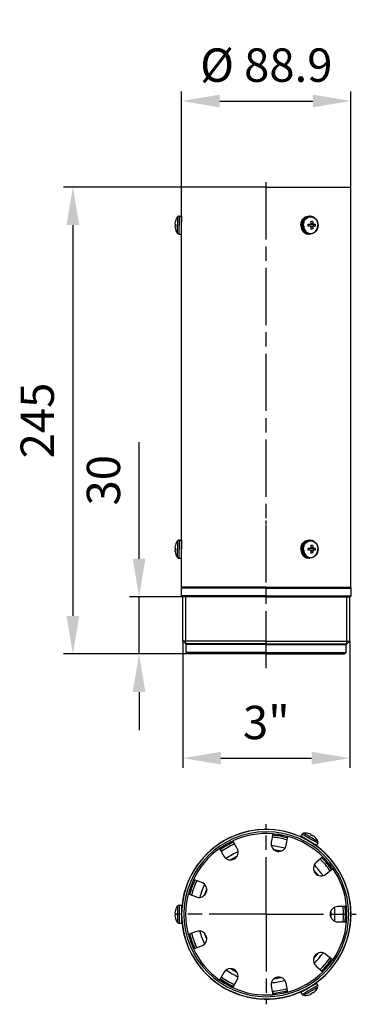
# Model space of a CAD drawing. Units: millimetres. Extents: x 3577 to 3754, y 2731 to 3248.
import ezdxf

# ---------------------------------------------------------------- set-up
doc = ezdxf.new("R2010")
doc.units = ezdxf.units.MM
doc.header["$LTSCALE"] = 5
doc.linetypes.add('AM_ISO08W050', pattern=[18, 12, -1.5, 3, -1.5])
doc.linetypes.add('AM_ISO08W050x2', pattern=[9, 6, -0.75, 1.5, -0.75])
doc.layers.get('Defpoints').update_dxf_attribs({"linetype": 'CONTINUOUS'})
for name, color, linetype, lineweight in [('AM_0', 7, 'CONTINUOUS', 30), ('AM_2 ( Kontur 0.25)', 5, 'CONTINUOUS', 25), ('AM_5 ( Bemassung)', 3, 'CONTINUOUS', 25), ('AM_7 (Mittellinie)', 4, 'AM_ISO08W050', 25)]:
    doc.layers.add(name, color=color, linetype=linetype, lineweight=lineweight)
doc.styles.get("Standard").update_dxf_attribs({"font": 'ARIALUNI.TTF'})
doc.dimstyles.new('AM_DIN$0', dxfattribs={"dimtxt": 3.5, "dimasz": 4, "dimexe": 0.5, "dimexo": 0, "dimgap": 1.5, "dimtad": 1, "dimdsep": 46, "dimtxsty": 'Standard', "dimcen": 0, "dimclrd": 256, "dimclre": 256, "dimclrt": 6, "dimadec": 0, "dimazin": 2, "dimtp": 0.1, "dimtm": 0.1, "dimtfac": 0.71, "dimtmove": 0, "dimatfit": 3, "dimfxl": 1, "dimlwd": -1, "dimlwe": -1, "dimarcsym": 0})

# ---------------------------------------------------------------- blocks, each defined once
blk = doc.blocks.new('*D11')
at = {"layer": 'AM_5 ( Bemassung)', "transparency": 16777216}
for p, q in [((3706.57, 3159.79), (3600.04, 3159.79)), ((3605.04, 3139.79), (3605.04, 2934.79)), ((3706.57, 2914.79), (3600.04, 2914.79))]:
    blk.add_line(p, q, dxfattribs=at)
for points in [[(3601.71, 3139.79), (3608.37, 3139.79), (3605.04, 3159.79)], [(3601.71, 2934.79), (3608.37, 2934.79), (3605.04, 2914.79)]]:
    blk.add_solid(points, dxfattribs=at)
at = {"layer": 'Defpoints', "color": 0, "transparency": 16777216}
for p in [(3706.57, 3159.79), (3605.04, 2914.79), (3706.57, 2914.79)]:
    blk.add_point(p, dxfattribs=at)
at = {"layer": 'AM_5 ( Bemassung)', "color": 2, "transparency": 16777216, "insert": (3588.6, 3037.29), "char_height": 17.5, "attachment_point": 5, "rotation": 90}
blk.add_mtext('245', dxfattribs=at)
blk = doc.blocks.new('*D12')
at = {"layer": 'AM_5 ( Bemassung)', "transparency": 16777216}
for p, q in [((3639.78, 2964.79), (3639.78, 3025.96)), ((3664.25, 2944.79), (3634.78, 2944.79)), ((3639.78, 2914.79), (3639.78, 2944.79)), ((3665.37, 2914.79), (3634.78, 2914.79)), ((3639.78, 2894.79), (3639.78, 2874.79))]:
    blk.add_line(p, q, dxfattribs=at)
for points in [[(3636.45, 2964.79), (3643.12, 2964.79), (3639.78, 2944.79)], [(3636.45, 2894.79), (3643.12, 2894.79), (3639.78, 2914.79)]]:
    blk.add_solid(points, dxfattribs=at)
at = {"layer": 'Defpoints', "color": 0, "transparency": 16777216}
for p in [(3664.25, 2944.79), (3639.78, 2914.79), (3665.37, 2914.79)]:
    blk.add_point(p, dxfattribs=at)
at = {"layer": 'AM_5 ( Bemassung)', "color": 2, "transparency": 16777216, "insert": (3623.34, 3005.95), "char_height": 17.5, "attachment_point": 5, "rotation": 90}
blk.add_mtext('30', dxfattribs=at)
blk = doc.blocks.new('*D13')
at = {"layer": 'AM_5 ( Bemassung)', "transparency": 16777216}
for p, q in [((3662.12, 3159.79), (3662.12, 3209.92)), ((3751.02, 3159.79), (3751.02, 3209.92)), ((3682.12, 3204.92), (3731.02, 3204.92))]:
    blk.add_line(p, q, dxfattribs=at)
for points in [[(3682.12, 3208.25), (3682.12, 3201.59), (3662.12, 3204.92)], [(3731.02, 3208.25), (3731.02, 3201.59), (3751.02, 3204.92)]]:
    blk.add_solid(points, dxfattribs=at)
at = {"layer": 'Defpoints', "color": 0, "transparency": 16777216}
for p in [(3751.02, 3204.92), (3662.12, 3159.79), (3751.02, 3159.79)]:
    blk.add_point(p, dxfattribs=at)
at = {"layer": 'AM_5 ( Bemassung)', "color": 2, "transparency": 16777216, "insert": (3706.57, 3221.49), "char_height": 17.5, "attachment_point": 5}
blk.add_mtext('%%c 88.9\\P', dxfattribs=at)
blk = doc.blocks.new('*D14')
at = {"layer": 'AM_5 ( Bemassung)', "transparency": 16777216}
for p, q in [((3662.77, 2921.59), (3662.77, 2855.14)), ((3750.37, 2921.59), (3750.37, 2855.14)), ((3682.77, 2860.14), (3730.37, 2860.14))]:
    blk.add_line(p, q, dxfattribs=at)
for points in [[(3682.77, 2863.47), (3682.77, 2856.8), (3662.77, 2860.14)], [(3730.37, 2863.47), (3730.37, 2856.8), (3750.37, 2860.14)]]:
    blk.add_solid(points, dxfattribs=at)
at = {"layer": 'Defpoints', "color": 0, "transparency": 16777216}
for p in [(3662.77, 2921.59), (3750.37, 2921.59), (3750.37, 2860.14)]:
    blk.add_point(p, dxfattribs=at)
at = {"layer": 'AM_5 ( Bemassung)', "color": 2, "transparency": 16777216, "insert": (3706.57, 2876.58), "char_height": 17.5, "attachment_point": 5}
blk.add_mtext('3"', dxfattribs=at)

msp = doc.modelspace()

# ---------------------------------------------------------------- linework, layer by layer
at = {"layer": 'AM_0'}
for p, q in [((3663.317, 3159.795), (3662.117, 3159.795)), ((3662.117, 2949.795), (3662.117, 3159.795)), ((3662.117, 2949.795), (3662.117, 3159.795)), ((3664.217, 3159.795), (3663.317, 3159.795)), ((3706.567, 3159.795), (3664.217, 3159.795)), ((3706.567, 3159.795), (3749.789, 3159.795)), ((3749.789, 3159.795), (3749.817, 3159.795)), ((3749.817, 3159.795), (3751.017, 3159.795)), ((3751.017, 2949.795), (3751.017, 3159.795)), ((3751.017, 2949.795), (3751.017, 3159.795)), ((3658.845, 3141.945), (3658.864, 3141.945)), ((3660.779, 3144.545), (3662.067, 3144.545)), ((3662.067, 3144.545), (3662.067, 3141.595)), ((3729.46, 3144.545), (3728.817, 3144.545)), ((3728.831, 3144.449), (3729.46, 3144.545)), ((3729.985, 3141.945), (3730.851, 3141.945)), ((3658.579, 3140.295), (3658.864, 3140.295)), ((3658.864, 3139.295), (3658.579, 3139.295)), ((3658.864, 3137.645), (3658.845, 3137.645)), ((3662.067, 3135.045), (3662.067, 3137.995)), ((3728.557, 3140.295), (3729.868, 3140.295)), ((3728.624, 3139.295), (3728.557, 3139.295)), ((3729.868, 3139.295), (3728.624, 3139.295)), ((3730.01, 3139.295), (3729.955, 3139.278)), ((3729.957, 3140.311), (3730.01, 3140.295)), ((3730.851, 3137.645), (3729.985, 3137.645)), ((3731.254, 3140.295), (3730.01, 3140.295)), ((3730.01, 3140.295), (3731.254, 3140.295)), ((3730.01, 3139.295), (3731.254, 3139.295)), ((3730.128, 3140.595), (3730.994, 3140.595)), ((3730.128, 3138.995), (3730.994, 3138.995)), ((3731.179, 3140.295), (3731.179, 3139.295)), ((3731.254, 3140.295), (3732.28, 3140.295)), ((3732.28, 3139.295), (3731.254, 3139.295)), ((3733.707, 3139.802), (3733.708, 3139.795)), ((3733.708, 3139.795), (3733.707, 3139.787)), ((3660.779, 3135.045), (3662.067, 3135.045)), ((3729.46, 3135.045), (3728.817, 3135.045)), ((3728.831, 3135.14), (3729.46, 3135.045)), ((3706.567, 2982.795), (3706.567, 2984.795)), ((3658.845, 2971.945), (3658.864, 2971.945)), ((3660.779, 2974.545), (3662.067, 2974.545)), ((3662.067, 2974.545), (3662.067, 2971.595)), ((3662.067, 2971.595), (3662.067, 2969.795)), ((3729.46, 2974.545), (3728.817, 2974.545)), ((3728.831, 2974.449), (3729.46, 2974.545)), ((3729.985, 2971.945), (3730.851, 2971.945)), ((3730.128, 2970.595), (3730.994, 2970.595)), ((3658.579, 2970.295), (3658.864, 2970.295)), ((3658.864, 2969.295), (3658.579, 2969.295)), ((3658.864, 2967.645), (3658.845, 2967.645)), ((3662.067, 2967.995), (3662.067, 2969.795)), ((3662.067, 2965.045), (3662.067, 2967.995)), ((3728.557, 2970.295), (3729.868, 2970.295)), ((3728.624, 2969.295), (3728.557, 2969.295)), ((3729.868, 2969.295), (3728.624, 2969.295)), ((3730.01, 2969.295), (3729.955, 2969.278)), ((3729.957, 2970.311), (3730.01, 2970.295)), ((3730.851, 2967.645), (3729.985, 2967.645)), ((3731.254, 2970.295), (3730.01, 2970.295)), ((3730.01, 2970.295), (3731.254, 2970.295)), ((3730.01, 2969.295), (3731.254, 2969.295)), ((3730.128, 2968.995), (3730.994, 2968.995)), ((3731.179, 2970.295), (3731.179, 2969.295)), ((3731.254, 2970.295), (3732.28, 2970.295)), ((3732.28, 2969.295), (3731.254, 2969.295)), ((3733.707, 2969.802), (3733.708, 2969.795)), ((3733.708, 2969.795), (3733.707, 2969.787)), ((3660.779, 2965.045), (3662.067, 2965.045)), ((3729.46, 2965.045), (3728.817, 2965.045)), ((3728.831, 2965.14), (3729.46, 2965.045)), ((3662.567, 2949.795), (3662.067, 2949.295)), ((3662.567, 2949.795), (3662.067, 2949.295)), ((3662.067, 2945.295), (3662.067, 2949.295)), ((3662.067, 2945.295), (3662.067, 2949.295)), ((3662.567, 2944.795), (3662.067, 2945.295)), ((3662.567, 2944.795), (3662.067, 2945.295)), ((3662.567, 2949.795), (3662.117, 2949.795)), ((3663.317, 2949.795), (3662.567, 2949.795)), ((3662.767, 2944.795), (3662.567, 2944.795)), ((3664.246, 2944.795), (3662.767, 2944.795)), ((3662.767, 2921.595), (3662.767, 2944.795)), ((3662.767, 2921.595), (3662.767, 2944.795)), ((3663.345, 2949.795), (3663.317, 2949.795)), ((3663.867, 2949.795), (3663.345, 2949.795)), ((3706.567, 2949.795), (3663.867, 2949.795)), ((3664.246, 2920.116), (3664.246, 2944.795)), ((3706.567, 2944.795), (3664.246, 2944.795)), ((3706.567, 2949.795), (3749.267, 2949.795)), ((3706.567, 2949.295), (3706.567, 2949.795)), ((3706.567, 2945.295), (3706.567, 2949.295)), ((3706.567, 2944.795), (3706.567, 2945.295)), ((3706.567, 2944.795), (3748.888, 2944.795)), ((3748.888, 2920.116), (3748.888, 2944.795)), ((3748.888, 2944.795), (3750.367, 2944.795)), ((3749.267, 2949.795), (3749.789, 2949.795)), ((3749.789, 2949.795), (3749.817, 2949.795)), ((3749.817, 2949.795), (3750.567, 2949.795)), ((3750.367, 2944.795), (3750.567, 2944.795)), ((3750.367, 2921.595), (3750.367, 2944.795)), ((3750.367, 2921.595), (3750.367, 2944.795)), ((3750.567, 2949.795), (3751.067, 2949.295)), ((3750.567, 2949.795), (3751.067, 2949.295)), ((3750.567, 2949.795), (3751.017, 2949.795)), ((3750.567, 2944.795), (3751.067, 2945.295)), ((3750.567, 2944.795), (3751.067, 2945.295)), ((3751.067, 2945.295), (3751.067, 2949.295)), ((3751.067, 2945.295), (3751.067, 2949.295)), ((3664.246, 2920.116), (3662.767, 2921.595)), ((3664.246, 2920.116), (3662.767, 2921.595)), ((3664.567, 2919.795), (3664.246, 2920.116)), ((3664.567, 2919.795), (3664.246, 2920.116)), ((3664.567, 2915.595), (3664.567, 2919.795)), ((3664.567, 2915.595), (3664.567, 2919.795)), ((3706.567, 2919.795), (3706.567, 2921.595)), ((3706.567, 2920.116), (3706.567, 2920.116)), ((3748.567, 2919.795), (3748.888, 2920.116)), ((3748.567, 2919.795), (3748.888, 2920.116)), ((3748.567, 2915.595), (3748.567, 2919.795)), ((3748.567, 2915.595), (3748.567, 2919.795)), ((3748.888, 2920.116), (3750.367, 2921.595)), ((3748.888, 2920.116), (3750.367, 2921.595)), ((3665.367, 2914.795), (3664.567, 2915.595)), ((3665.367, 2914.795), (3664.567, 2915.595)), ((3670.567, 2914.795), (3665.367, 2914.795)), ((3706.567, 2914.795), (3670.567, 2914.795)), ((3706.567, 2914.795), (3742.567, 2914.795)), ((3742.567, 2914.795), (3747.767, 2914.795)), ((3747.767, 2914.795), (3748.567, 2915.595)), ((3747.767, 2914.795), (3748.567, 2915.595)), ((3691.281, 2812.709), (3688.951, 2816.746)), ((3709.949, 2820.448), (3709.139, 2815.858)), ((3717.018, 2814.469), (3717.827, 2819.059)), ((3725.347, 2820.261), (3724.703, 2819.147)), ((3725.347, 2820.261), (3724.703, 2819.147)), ((3726.76, 2817.959), (3724.703, 2819.147)), ((3727.258, 2817.672), (3726.76, 2817.959)), ((3727.258, 2817.672), (3727.206, 2817.581)), ((3727.258, 2817.672), (3727.206, 2817.581)), ((3730.376, 2815.872), (3727.258, 2817.672)), ((3728.557, 2820.621), (3728.566, 2820.636)), ((3729.985, 2819.796), (3730.128, 2820.042)), ((3730.376, 2815.872), (3730.322, 2815.779)), ((3730.376, 2815.872), (3730.322, 2815.779)), ((3730.895, 2815.572), (3730.376, 2815.872)), ((3730.994, 2819.542), (3730.851, 2819.296)), ((3732.93, 2814.397), (3730.895, 2815.572)), ((3732.29, 2818.486), (3732.28, 2818.471)), ((3733.574, 2815.511), (3732.93, 2814.397)), ((3733.574, 2815.511), (3732.93, 2814.397)), ((3682.022, 2812.746), (3684.353, 2808.709)), ((3736.293, 2808.398), (3732.722, 2805.402)), ((3737.865, 2799.274), (3741.435, 2802.27)), ((3672.696, 2794.818), (3668.317, 2796.412)), ((3665.581, 2788.894), (3669.96, 2787.3)), ((3658.845, 2780.383), (3658.864, 2780.383)), ((3660.779, 2782.983), (3662.067, 2782.983)), ((3660.779, 2782.983), (3662.067, 2782.983)), ((3662.067, 2782.983), (3662.067, 2780.033)), ((3662.067, 2780.033), (3662.188, 2780.033)), ((3662.067, 2780.033), (3662.188, 2780.033)), ((3662.067, 2780.033), (3662.067, 2776.433)), ((3748.727, 2782.233), (3744.067, 2782.233)), ((3658.579, 2778.733), (3658.864, 2778.733)), ((3658.864, 2777.733), (3658.579, 2777.733)), ((3658.864, 2776.083), (3658.845, 2776.083)), ((3662.067, 2776.433), (3662.188, 2776.433)), ((3662.067, 2776.433), (3662.188, 2776.433)), ((3662.067, 2776.433), (3662.067, 2773.483)), ((3744.067, 2774.233), (3748.727, 2774.233)), ((3660.779, 2773.483), (3662.067, 2773.483)), ((3660.779, 2773.483), (3662.067, 2773.483)), ((3669.96, 2769.166), (3665.581, 2767.572)), ((3668.317, 2760.055), (3672.696, 2761.649)), ((3741.435, 2754.197), (3737.865, 2757.193)), ((3732.722, 2751.065), (3736.293, 2748.069)), ((3684.353, 2747.757), (3682.022, 2743.721)), ((3688.951, 2739.721), (3691.281, 2743.757)), ((3709.139, 2740.609), (3709.949, 2736.019)), ((3717.827, 2737.408), (3717.018, 2741.998)), ((3724.703, 2737.32), (3726.76, 2738.508)), ((3726.76, 2738.508), (3727.258, 2738.795)), ((3727.258, 2738.795), (3727.206, 2738.885)), ((3727.258, 2738.795), (3727.206, 2738.885)), ((3727.258, 2738.795), (3730.376, 2740.595)), ((3730.376, 2740.595), (3730.322, 2740.688)), ((3730.376, 2740.595), (3730.322, 2740.688)), ((3730.376, 2740.595), (3730.895, 2740.895)), ((3730.895, 2740.895), (3732.93, 2742.07)), ((3733.574, 2740.955), (3732.93, 2742.07)), ((3733.574, 2740.955), (3732.93, 2742.07)), ((3725.347, 2736.205), (3724.703, 2737.32)), ((3725.347, 2736.205), (3724.703, 2737.32)), ((3728.566, 2735.83), (3728.557, 2735.846)), ((3730.128, 2736.425), (3729.985, 2736.671)), ((3730.851, 2737.171), (3730.994, 2736.925)), ((3732.28, 2737.996), (3732.29, 2737.98))]:
    msp.add_line(p, q, dxfattribs=at)
for points in [[(3659.983, 3144.149), (3659.983, 3144.105), (3659.983, 3143.756), (3659.983, 3143.086), (3659.983, 3142.149), (3659.983, 3141.021), (3659.983, 3139.795)], [(3660.779, 3144.545), (3660.779, 3144.383), (3660.779, 3143.908), (3660.779, 3143.153), (3660.779, 3142.17), (3660.779, 3141.024), (3660.779, 3139.795)], [(3724.703, 3139.795), (3724.843, 3141.024), (3725.254, 3142.17), (3725.908, 3143.153), (3726.76, 3143.908), (3727.752, 3144.383), (3728.817, 3144.545)], [(3725.347, 3139.795), (3725.487, 3141.024), (3725.898, 3142.17), (3726.552, 3143.153), (3727.404, 3143.908), (3728.396, 3144.383), (3728.831, 3144.449)], [(3726.087, 3139.795), (3726.24, 3141.021), (3726.686, 3142.149), (3727.389, 3143.086), (3728.292, 3143.756), (3729.322, 3144.105), (3730.395, 3144.105), (3731.425, 3143.756), (3732.328, 3143.086), (3733.031, 3142.149), (3733.477, 3141.021), (3733.63, 3139.795)], [(3729.46, 3144.545), (3730.392, 3144.429), (3731.284, 3144.086), (3732.091, 3143.527), (3732.77, 3142.776), (3733.282, 3141.871), (3733.6, 3140.859), (3733.707, 3139.802)], [(3730.128, 3140.595), (3730.108, 3140.896), (3730.079, 3141.218), (3730.039, 3141.567), (3729.985, 3141.945)], [(3730.851, 3141.945), (3730.906, 3141.563), (3730.945, 3141.214), (3730.974, 3140.894), (3730.994, 3140.595)], [(3658.579, 3140.595), (3658.57, 3140.503), (3658.566, 3140.423), (3658.565, 3140.359), (3658.569, 3140.313), (3658.579, 3140.295)], [(3658.579, 3139.295), (3658.57, 3139.279), (3658.566, 3139.236), (3658.566, 3139.172), (3658.57, 3139.09), (3658.579, 3138.995)], [(3659.983, 3135.44), (3659.983, 3135.484), (3659.983, 3135.833), (3659.983, 3136.503), (3659.983, 3137.44), (3659.983, 3138.568), (3659.983, 3139.795)], [(3660.779, 3135.045), (3660.779, 3135.206), (3660.779, 3135.681), (3660.779, 3136.436), (3660.779, 3137.42), (3660.779, 3138.565), (3660.779, 3139.795)], [(3724.703, 3139.795), (3724.843, 3138.565), (3725.254, 3137.42), (3725.908, 3136.436), (3726.76, 3135.681), (3727.752, 3135.206), (3728.817, 3135.045)], [(3725.347, 3139.795), (3725.487, 3138.565), (3725.898, 3137.42), (3726.552, 3136.436), (3727.404, 3135.681), (3728.396, 3135.206), (3728.831, 3135.14)], [(3726.087, 3139.795), (3726.24, 3138.568), (3726.686, 3137.44), (3727.389, 3136.503), (3728.292, 3135.833), (3729.322, 3135.484), (3730.395, 3135.484), (3731.425, 3135.833), (3732.328, 3136.503), (3733.031, 3137.44), (3733.477, 3138.568), (3733.63, 3139.795)], [(3728.566, 3139.795), (3728.563, 3140.046), (3728.557, 3140.295)], [(3728.557, 3139.295), (3728.563, 3139.544), (3728.566, 3139.795)], [(3733.707, 3139.787), (3733.6, 3138.726), (3733.281, 3137.715), (3732.768, 3136.811), (3732.091, 3136.062), (3731.286, 3135.504), (3730.395, 3135.16), (3729.46, 3135.045)], [(3729.868, 3140.295), (3729.955, 3140.31), (3730.028, 3140.353), (3730.084, 3140.417), (3730.119, 3140.499), (3730.128, 3140.595)], [(3730.128, 3138.995), (3730.12, 3139.086), (3730.088, 3139.166), (3730.036, 3139.23), (3729.962, 3139.276), (3729.868, 3139.295)], [(3729.985, 3137.645), (3730.04, 3138.026), (3730.079, 3138.375), (3730.108, 3138.695), (3730.128, 3138.995)], [(3730.994, 3138.995), (3730.974, 3138.693), (3730.945, 3138.371), (3730.905, 3138.022), (3730.851, 3137.645)], [(3730.994, 3140.595), (3731.01, 3140.503), (3731.047, 3140.423), (3731.099, 3140.359), (3731.169, 3140.313), (3731.254, 3140.295)], [(3731.254, 3139.295), (3731.176, 3139.279), (3731.107, 3139.236), (3731.051, 3139.172), (3731.012, 3139.09), (3730.994, 3138.995)], [(3732.28, 3140.295), (3732.287, 3140.045), (3732.29, 3139.795)], [(3732.29, 3139.795), (3732.287, 3139.543), (3732.28, 3139.295)], [(3658.579, 2970.595), (3658.57, 2970.503), (3658.566, 2970.423), (3658.565, 2970.359), (3658.569, 2970.313), (3658.579, 2970.295)], [(3659.983, 2974.149), (3659.983, 2974.105), (3659.983, 2973.756), (3659.983, 2973.086), (3659.983, 2972.149), (3659.983, 2971.021), (3659.983, 2969.795)], [(3660.779, 2974.545), (3660.779, 2974.383), (3660.779, 2973.908), (3660.779, 2973.153), (3660.779, 2972.17), (3660.779, 2971.024), (3660.779, 2969.795)], [(3724.703, 2969.795), (3724.843, 2971.024), (3725.254, 2972.17), (3725.908, 2973.153), (3726.76, 2973.908), (3727.752, 2974.383), (3728.817, 2974.545)], [(3725.347, 2969.795), (3725.487, 2971.024), (3725.898, 2972.17), (3726.552, 2973.153), (3727.404, 2973.908), (3728.396, 2974.383), (3728.831, 2974.449)], [(3726.087, 2969.795), (3726.24, 2971.021), (3726.686, 2972.149), (3727.389, 2973.086), (3728.292, 2973.756), (3729.322, 2974.105), (3730.395, 2974.105), (3731.425, 2973.756), (3732.328, 2973.086), (3733.031, 2972.149), (3733.477, 2971.021), (3733.63, 2969.795)], [(3729.46, 2974.545), (3730.392, 2974.429), (3731.284, 2974.086), (3732.091, 2973.527), (3732.77, 2972.776), (3733.282, 2971.871), (3733.6, 2970.859), (3733.707, 2969.802)], [(3729.868, 2970.295), (3729.955, 2970.31), (3730.028, 2970.353), (3730.084, 2970.417), (3730.119, 2970.499), (3730.128, 2970.595)], [(3730.128, 2970.595), (3730.108, 2970.896), (3730.079, 2971.218), (3730.039, 2971.567), (3729.985, 2971.945)], [(3730.851, 2971.945), (3730.906, 2971.563), (3730.945, 2971.214), (3730.974, 2970.894), (3730.994, 2970.595)], [(3730.994, 2970.595), (3731.01, 2970.503), (3731.047, 2970.423), (3731.099, 2970.359), (3731.169, 2970.313), (3731.254, 2970.295)], [(3658.579, 2969.295), (3658.57, 2969.279), (3658.566, 2969.236), (3658.566, 2969.172), (3658.57, 2969.09), (3658.579, 2968.995)], [(3659.983, 2965.44), (3659.983, 2965.484), (3659.983, 2965.833), (3659.983, 2966.503), (3659.983, 2967.44), (3659.983, 2968.568), (3659.983, 2969.795)], [(3660.779, 2965.045), (3660.779, 2965.206), (3660.779, 2965.681), (3660.779, 2966.436), (3660.779, 2967.42), (3660.779, 2968.565), (3660.779, 2969.795)], [(3724.703, 2969.795), (3724.843, 2968.565), (3725.254, 2967.42), (3725.908, 2966.436), (3726.76, 2965.681), (3727.752, 2965.206), (3728.817, 2965.045)], [(3725.347, 2969.795), (3725.487, 2968.565), (3725.898, 2967.42), (3726.552, 2966.436), (3727.404, 2965.681), (3728.396, 2965.206), (3728.831, 2965.14)], [(3726.087, 2969.795), (3726.24, 2968.568), (3726.686, 2967.44), (3727.389, 2966.503), (3728.292, 2965.833), (3729.322, 2965.484), (3730.395, 2965.484), (3731.425, 2965.833), (3732.328, 2966.503), (3733.031, 2967.44), (3733.477, 2968.568), (3733.63, 2969.795)], [(3728.566, 2969.795), (3728.563, 2970.046), (3728.557, 2970.295)], [(3728.557, 2969.295), (3728.563, 2969.544), (3728.566, 2969.795)], [(3733.707, 2969.787), (3733.6, 2968.726), (3733.281, 2967.715), (3732.768, 2966.811), (3732.091, 2966.062), (3731.286, 2965.504), (3730.395, 2965.16), (3729.46, 2965.045)], [(3730.128, 2968.995), (3730.12, 2969.086), (3730.088, 2969.166), (3730.036, 2969.23), (3729.962, 2969.276), (3729.868, 2969.295)], [(3729.985, 2967.645), (3730.04, 2968.026), (3730.079, 2968.375), (3730.108, 2968.695), (3730.128, 2968.995)], [(3730.994, 2968.995), (3730.974, 2968.693), (3730.945, 2968.371), (3730.905, 2968.022), (3730.851, 2967.645)], [(3731.254, 2969.295), (3731.176, 2969.279), (3731.107, 2969.236), (3731.051, 2969.172), (3731.012, 2969.09), (3730.994, 2968.995)], [(3732.28, 2970.295), (3732.287, 2970.045), (3732.29, 2969.795)], [(3732.29, 2969.795), (3732.287, 2969.543), (3732.28, 2969.295)], [(3706.567, 2949.295), (3703.24, 2949.295), (3699.931, 2949.295), (3696.66, 2949.295), (3693.444, 2949.295), (3690.302, 2949.295), (3687.25, 2949.295), (3684.307, 2949.295), (3681.488, 2949.295), (3678.81, 2949.295), (3676.287, 2949.295), (3673.934, 2949.295), (3671.763, 2949.295), (3669.787, 2949.295), (3668.017, 2949.295), (3666.463, 2949.295), (3665.134, 2949.295), (3664.036, 2949.295), (3663.176, 2949.295), (3662.559, 2949.295), (3662.19, 2949.295), (3662.067, 2949.295)], [(3706.567, 2945.295), (3706.567, 2945.295), (3703.24, 2945.295), (3699.931, 2945.295), (3696.66, 2945.295), (3693.444, 2945.295), (3690.301, 2945.295), (3687.25, 2945.295), (3684.307, 2945.295), (3681.488, 2945.295), (3678.81, 2945.295), (3676.287, 2945.295), (3673.934, 2945.295), (3671.763, 2945.295), (3669.787, 2945.295), (3668.017, 2945.295), (3666.463, 2945.295), (3665.134, 2945.295), (3664.036, 2945.295), (3663.176, 2945.295), (3662.559, 2945.295), (3662.19, 2945.295), (3662.067, 2945.295)], [(3706.567, 2949.295), (3709.894, 2949.295), (3713.202, 2949.295), (3716.474, 2949.295), (3719.69, 2949.295), (3722.832, 2949.295), (3725.883, 2949.295), (3728.827, 2949.295), (3731.645, 2949.295), (3734.324, 2949.295), (3736.846, 2949.295), (3739.2, 2949.295), (3741.37, 2949.295), (3743.346, 2949.295), (3745.116, 2949.295), (3746.67, 2949.295), (3748, 2949.295), (3749.098, 2949.295), (3749.958, 2949.295), (3750.574, 2949.295), (3750.944, 2949.295), (3751.067, 2949.295)], [(3706.567, 2945.295), (3706.567, 2945.295), (3709.894, 2945.295), (3713.202, 2945.295), (3716.474, 2945.295), (3719.69, 2945.295), (3722.832, 2945.295), (3725.884, 2945.295), (3728.827, 2945.295), (3731.645, 2945.295), (3734.324, 2945.295), (3736.847, 2945.295), (3739.2, 2945.295), (3741.371, 2945.295), (3743.346, 2945.295), (3745.116, 2945.295), (3746.671, 2945.295), (3748, 2945.295), (3749.098, 2945.295), (3749.958, 2945.295), (3750.574, 2945.295), (3750.944, 2945.295), (3751.067, 2945.295)], [(3706.567, 2921.595), (3706.567, 2921.595), (3703.294, 2921.595), (3700.039, 2921.595), (3696.82, 2921.595), (3693.657, 2921.595), (3690.565, 2921.595), (3687.563, 2921.595), (3684.667, 2921.595), (3681.893, 2921.595), (3679.258, 2921.595), (3676.775, 2921.595), (3674.459, 2921.595), (3672.323, 2921.595), (3670.378, 2921.595), (3668.635, 2921.595), (3667.104, 2921.595), (3665.795, 2921.595), (3664.713, 2921.595), (3663.865, 2921.595), (3663.256, 2921.595), (3662.889, 2921.595), (3662.767, 2921.595)], [(3706.567, 2920.116), (3698.347, 2920.116), (3690.44, 2920.116), (3683.147, 2920.116), (3676.641, 2920.116), (3671.399, 2920.116), (3667.496, 2920.116), (3665.081, 2920.116), (3664.246, 2920.116)], [(3706.567, 2919.795), (3706.567, 2919.795), (3703.428, 2919.795), (3700.307, 2919.795), (3697.221, 2919.795), (3694.187, 2919.795), (3691.222, 2919.795), (3688.344, 2919.795), (3685.567, 2919.795), (3682.907, 2919.795), (3680.38, 2919.795), (3678, 2919.795), (3675.779, 2919.795), (3673.73, 2919.795), (3671.865, 2919.795), (3670.194, 2919.795), (3668.726, 2919.795), (3667.47, 2919.795), (3666.433, 2919.795), (3665.62, 2919.795), (3665.036, 2919.795), (3664.684, 2919.795), (3664.567, 2919.795)], [(3706.567, 2921.595), (3706.567, 2921.595), (3709.84, 2921.595), (3713.095, 2921.595), (3716.313, 2921.595), (3719.477, 2921.595), (3722.569, 2921.595), (3725.571, 2921.595), (3728.467, 2921.595), (3731.24, 2921.595), (3733.876, 2921.595), (3736.358, 2921.595), (3738.674, 2921.595), (3740.811, 2921.595), (3742.756, 2921.595), (3744.499, 2921.595), (3746.029, 2921.595), (3747.339, 2921.595), (3748.421, 2921.595), (3749.269, 2921.595), (3749.878, 2921.595), (3750.244, 2921.595), (3750.367, 2921.595)], [(3706.567, 2920.116), (3714.787, 2920.116), (3722.694, 2920.116), (3729.987, 2920.116), (3736.492, 2920.116), (3741.735, 2920.116), (3745.638, 2920.116), (3748.053, 2920.116), (3748.888, 2920.116)], [(3706.567, 2919.795), (3706.567, 2919.795), (3709.705, 2919.795), (3712.827, 2919.795), (3715.913, 2919.795), (3718.947, 2919.795), (3721.911, 2919.795), (3724.79, 2919.795), (3727.567, 2919.795), (3730.226, 2919.795), (3732.753, 2919.795), (3735.134, 2919.795), (3737.355, 2919.795), (3739.404, 2919.795), (3741.269, 2919.795), (3742.94, 2919.795), (3744.408, 2919.795), (3745.664, 2919.795), (3746.701, 2919.795), (3747.514, 2919.795), (3748.098, 2919.795), (3748.449, 2919.795), (3748.567, 2919.795)], [(3706.567, 2915.595), (3706.567, 2915.595), (3703.427, 2915.595), (3700.305, 2915.595), (3697.217, 2915.595), (3694.182, 2915.595), (3691.217, 2915.595), (3688.337, 2915.595), (3685.559, 2915.595), (3682.899, 2915.595), (3680.372, 2915.595), (3677.99, 2915.595), (3675.769, 2915.595), (3673.721, 2915.595), (3671.856, 2915.595), (3670.185, 2915.595), (3668.718, 2915.595), (3667.463, 2915.595), (3666.427, 2915.595), (3665.615, 2915.595), (3665.032, 2915.595), (3664.683, 2915.595), (3664.567, 2915.595)], [(3706.567, 2915.595), (3706.567, 2915.595), (3709.707, 2915.595), (3712.829, 2915.595), (3715.916, 2915.595), (3718.951, 2915.595), (3721.917, 2915.595), (3724.797, 2915.595), (3727.574, 2915.595), (3730.234, 2915.595), (3732.762, 2915.595), (3735.143, 2915.595), (3737.364, 2915.595), (3739.413, 2915.595), (3741.278, 2915.595), (3742.949, 2915.595), (3744.416, 2915.595), (3745.671, 2915.595), (3746.707, 2915.595), (3747.519, 2915.595), (3748.101, 2915.595), (3748.451, 2915.595), (3748.567, 2915.595)], [(3733.63, 2816.399), (3733.477, 2816.487), (3733.031, 2816.744), (3732.328, 2817.15), (3731.425, 2817.672), (3730.395, 2818.266), (3729.322, 2818.886), (3728.292, 2819.481), (3727.389, 2820.002), (3726.686, 2820.408), (3726.24, 2820.665), (3726.087, 2820.754)], [(3733.574, 2815.511), (3733.434, 2815.592), (3733.023, 2815.83), (3732.369, 2816.207), (3731.517, 2816.699), (3730.525, 2817.272), (3729.46, 2817.886), (3728.396, 2818.501), (3727.404, 2819.074), (3726.552, 2819.566), (3725.898, 2819.943), (3725.487, 2820.181), (3725.347, 2820.261)], [(3730.128, 2820.042), (3730.12, 2820.057), (3730.088, 2820.081), (3730.036, 2820.111), (3729.962, 2820.149), (3729.868, 2820.192)], [(3731.254, 2819.392), (3731.176, 2819.448), (3731.107, 2819.493), (3731.051, 2819.525), (3731.012, 2819.542), (3730.994, 2819.542)], [(3659.983, 2782.588), (3659.983, 2782.412), (3659.983, 2781.897), (3659.983, 2781.085), (3659.983, 2780.043), (3659.983, 2778.853), (3659.983, 2777.614), (3659.983, 2776.424), (3659.983, 2775.382), (3659.983, 2774.57), (3659.983, 2774.055), (3659.983, 2773.879)], [(3660.779, 2782.983), (3660.779, 2782.822), (3660.779, 2782.347), (3660.779, 2781.592), (3660.779, 2780.608), (3660.779, 2779.463), (3660.779, 2778.233), (3660.779, 2777.004), (3660.779, 2775.858), (3660.779, 2774.875), (3660.779, 2774.12), (3660.779, 2773.645), (3660.779, 2773.483)], [(3658.579, 2777.733), (3658.57, 2777.719), (3658.566, 2777.68), (3658.565, 2777.619), (3658.569, 2777.537), (3658.579, 2777.433)], [(3658.579, 2779.033), (3658.57, 2778.938), (3658.566, 2778.856), (3658.566, 2778.791), (3658.57, 2778.749), (3658.579, 2778.733)], [(3725.347, 2736.205), (3725.487, 2736.286), (3725.898, 2736.524), (3726.552, 2736.901), (3727.404, 2737.393), (3728.396, 2737.966), (3729.46, 2738.58), (3730.525, 2739.195), (3731.517, 2739.768), (3732.369, 2740.26), (3733.023, 2740.637), (3733.434, 2740.875), (3733.574, 2740.955)], [(3726.087, 2735.713), (3726.24, 2735.802), (3726.686, 2736.059), (3727.389, 2736.465), (3728.292, 2736.986), (3729.322, 2737.581), (3730.395, 2738.201), (3731.425, 2738.795), (3732.328, 2739.317), (3733.031, 2739.723), (3733.477, 2739.98), (3733.63, 2740.068)], [(3729.868, 2736.275), (3729.955, 2736.315), (3730.028, 2736.352), (3730.084, 2736.384), (3730.119, 2736.409), (3730.128, 2736.425)], [(3730.994, 2736.925), (3731.01, 2736.924), (3731.047, 2736.94), (3731.099, 2736.97), (3731.169, 2737.015), (3731.254, 2737.075)]]:
    msp.add_lwpolyline(points, dxfattribs=at)
for centre, radius, start, end in [((3665.717, 3139.795), 7.183, 162.58241, 173.60513), ((3665.717, 3139.795), 7.2, 162.57097, 162.6258), ((3665.717, 3139.795), 7.2, 142.78276, 162.57097), ((3660.779, 3143.545), 1, 90, 142.78276), ((3665.717, 3139.795), 7.183, 186.39487, 197.41759), ((3665.717, 3139.795), 6.871, 175.82722, 180), ((3665.717, 3139.795), 6.871, 180, 184.17278), ((3665.717, 3139.795), 7.2, 197.3742, 197.42903), ((3665.717, 3139.795), 7.2, 197.42903, 217.21724), ((3660.779, 3136.045), 1, 217.21724, 270), ((3665.717, 2969.795), 7.183, 162.58241, 173.60513), ((3665.717, 2969.795), 7.2, 162.57097, 162.6258), ((3665.717, 2969.795), 7.2, 142.78276, 162.57097), ((3660.779, 2973.545), 1, 90, 142.78276), ((3665.717, 2969.795), 7.183, 186.39487, 197.41759), ((3665.717, 2969.795), 6.871, 175.82722, 180), ((3665.717, 2969.795), 6.871, 180, 184.17278), ((3665.717, 2969.795), 7.2, 197.3742, 197.42903), ((3665.717, 2969.795), 7.2, 197.42903, 217.21724), ((3660.779, 2966.045), 1, 217.21724, 270), ((3706.567, 2778.233), 44.45, 0, 180), ((3706.567, 2778.233), 44.5, 63.09418, 176.90748), ((3706.567, 2778.233), 43.25, 0, 180), ((3726.213, 2819.761), 1, 97.21724, 150), ((3726.213, 2819.761), 1, 97.21724, 150), ((3726.992, 2813.611), 7.2, 77.42903, 97.21724), ((3726.992, 2813.611), 7.2, 77.42903, 97.21724), ((3706.567, 2778.233), 42.25, 114.56445, 125.43555), ((3706.567, 2778.233), 42.2, 114.55758, 125.44242), ((3706.567, 2778.233), 42.2, 114.55768, 125.44268), ((3706.567, 2778.233), 42.183, 114.55548, 125.44488), ((3706.567, 2778.233), 41.558, 114.47316, 125.52682), ((3706.567, 2778.233), 42.35, 85.41972, 114.58028), ((3713.079, 2815.164), 4, 170, 350), ((3706.567, 2778.233), 40.5, 74.32832, 85.66825), ((3706.567, 2778.233), 41.558, 74.47328, 85.5238), ((3706.567, 2778.233), 42.183, 74.55523, 85.44198), ((3706.567, 2778.233), 42.2, 74.5575, 85.43975), ((3706.567, 2778.233), 42.2, 74.55742, 85.43979), ((3706.567, 2778.233), 42.25, 74.56601, 85.43432), ((3706.567, 2778.233), 42.35, 45.41972, 74.58028), ((3706.567, 2778.233), 44.5, 62.31652, 63.09418), ((3726.992, 2813.611), 7.183, 66.39487, 77.41759), ((3726.992, 2813.611), 7.2, 77.3742, 77.42903), ((3726.992, 2813.611), 7.2, 77.3742, 77.42903), ((3726.992, 2813.611), 6.871, 55.82722, 64.17278), ((3706.567, 2778.233), 44.5, 56.90579, 57.68352), ((3706.567, 2778.233), 44.5, 0, 56.90579), ((3726.992, 2813.611), 7.183, 42.58241, 53.60513), ((3726.992, 2813.611), 7.2, 42.57097, 42.6258), ((3726.992, 2813.611), 7.2, 42.57097, 42.6258), ((3726.992, 2813.611), 7.2, 22.78276, 42.57097), ((3726.992, 2813.611), 7.2, 22.78276, 42.57097), ((3732.708, 2816.011), 1, 330, 22.78276), ((3732.708, 2816.011), 1, 330, 22.78276), ((3706.567, 2778.233), 42.35, 125.41972, 154.58028), ((3706.567, 2778.233), 40.5, 114.32842, 125.67155), ((3687.817, 2810.709), 4, 210, 30), ((3706.567, 2778.233), 36, 114.24344, 125.76883), ((3706.567, 2778.233), 36, 74.24431, 85.76849), ((3706.567, 2778.233), 34, 76.94762, 83.00342), ((3706.567, 2778.233), 34, 116.92455, 123.01148), ((3735.293, 2802.338), 4, 130, 310), ((3706.567, 2778.233), 40.5, 34.33169, 45.67166), ((3706.567, 2778.233), 41.558, 34.47616, 45.52669), ((3706.567, 2778.233), 42.183, 34.55812, 45.4446), ((3706.567, 2778.233), 42.2, 34.56025, 45.4425), ((3706.567, 2778.233), 42.2, 34.56031, 45.44241), ((3706.567, 2778.233), 42.25, 45.41619, 45.43402), ((3706.567, 2778.233), 42.25, 34.56569, 45.41619), ((3706.567, 2778.233), 34, 36.97348, 43.00343), ((3706.567, 2778.233), 36, 34.24337, 45.76276), ((3706.567, 2778.233), 42.35, 5.41972, 34.58028), ((3706.567, 2778.233), 42.25, 154.5658, 165.43382), ((3706.567, 2778.233), 42.2, 154.56025, 165.4425), ((3706.567, 2778.233), 42.2, 154.56029, 165.4425), ((3706.567, 2778.233), 42.183, 154.55811, 165.44469), ((3706.567, 2778.233), 41.558, 154.47625, 165.52693), ((3706.567, 2778.233), 40.5, 154.33182, 165.67189), ((3671.328, 2791.059), 4, 250, 70), ((3706.567, 2778.233), 36, 154.24083, 165.76293), ((3706.567, 2778.233), 34, 156.95293, 163.02664), ((3706.567, 2778.233), 42.35, 165.41972, 194.58028), ((3665.717, 2778.233), 7.183, 162.58241, 173.60513), ((3665.717, 2778.233), 7.2, 162.57097, 162.6258), ((3665.717, 2778.233), 7.2, 162.57097, 162.6258), ((3665.717, 2778.233), 7.2, 142.78276, 162.57097), ((3665.717, 2778.233), 7.2, 142.78276, 162.57097), ((3660.779, 2781.983), 1, 90, 142.78276), ((3660.779, 2781.983), 1, 90, 142.78276), ((3706.567, 2778.233), 44.5, 176.90748, 177.68556), ((3744.067, 2778.233), 4, 90, 270), ((3706.567, 2778.233), 34, 0, 3.01003), ((3706.567, 2778.233), 36, 0, 5.75665), ((3706.567, 2778.233), 40.5, 360, 5.67055), ((3706.567, 2778.233), 41.558, 0, 5.52586), ((3706.567, 2778.233), 42.183, 0, 5.44394), ((3706.567, 2778.233), 42.2, 4.27855, 5.44242), ((3706.567, 2778.233), 42.2, 4.27856, 5.44174), ((3706.567, 2778.233), 42.25, 0, 5.4342), ((3706.567, 2778.233), 42.2, 0, 4.27855), ((3706.567, 2778.233), 42.2, 0, 4.27856), ((3665.717, 2778.233), 7.183, 186.39487, 197.41759), ((3665.717, 2778.233), 6.871, 175.82722, 184.17278), ((3665.717, 2778.233), 7.2, 197.3742, 197.42903), ((3665.717, 2778.233), 7.2, 197.3742, 197.42903), ((3665.717, 2778.233), 7.2, 197.42903, 217.21724), ((3665.717, 2778.233), 7.2, 197.42903, 217.21724), ((3706.567, 2778.233), 44.5, 182.31444, 183.09252), ((3706.567, 2778.233), 44.45, 180, 0), ((3706.567, 2778.233), 44.5, 183.09252, 296.90582), ((3706.567, 2778.233), 43.25, 180, 0), ((3706.567, 2778.233), 44.5, 303.09421, 0), ((3706.567, 2778.233), 34, 356.98998, 0), ((3706.567, 2778.233), 42.35, 325.41972, 354.58028), ((3706.567, 2778.233), 36, 354.24335, 0), ((3706.567, 2778.233), 40.5, 354.32945, 360), ((3706.567, 2778.233), 41.558, 354.47414, 0), ((3706.567, 2778.233), 42.183, 354.55539, 0), ((3706.567, 2778.233), 42.2, 354.55759, 355.71553), ((3706.567, 2778.233), 42.2, 354.55758, 355.71554), ((3706.567, 2778.233), 42.25, 354.5658, 0), ((3706.567, 2778.233), 42.2, 355.71553, 0), ((3706.567, 2778.233), 42.2, 355.71554, 0), ((3660.779, 2774.483), 1, 217.21724, 270), ((3660.779, 2774.483), 1, 217.21724, 270), ((3671.328, 2765.408), 4, 290, 110), ((3706.567, 2778.233), 36, 194.23707, 205.75918), ((3706.567, 2778.233), 42.25, 194.56618, 205.4342), ((3706.567, 2778.233), 42.2, 194.55745, 205.43978), ((3706.567, 2778.233), 42.2, 194.5575, 205.43975), ((3706.567, 2778.233), 42.183, 194.55526, 205.44197), ((3706.567, 2778.233), 41.558, 194.47307, 205.52375), ((3706.567, 2778.233), 40.5, 194.32811, 205.66818), ((3706.567, 2778.233), 34, 196.97334, 203.04705), ((3706.567, 2778.233), 42.35, 205.41972, 234.58028), ((3735.293, 2754.129), 4, 50, 230), ((3706.567, 2778.233), 34, 316.99658, 323.02654), ((3706.567, 2778.233), 36, 314.23724, 325.75663), ((3706.567, 2778.233), 40.5, 314.32834, 325.66832), ((3706.567, 2778.233), 41.558, 314.47331, 325.52385), ((3706.567, 2778.233), 42.183, 314.55549, 325.44197), ((3706.567, 2778.233), 42.2, 314.55769, 325.43978), ((3706.567, 2778.233), 42.2, 314.5575, 325.43975), ((3706.567, 2778.233), 42.25, 314.58381, 325.43431), ((3687.817, 2745.757), 4, 330, 150), ((3706.567, 2778.233), 36, 234.23118, 245.75656), ((3706.567, 2778.233), 34, 236.98851, 243.07543), ((3706.567, 2778.233), 42.25, 234.56445, 245.43555), ((3706.567, 2778.233), 42.2, 234.55744, 245.44228), ((3706.567, 2778.233), 42.2, 234.55758, 245.44242), ((3706.567, 2778.233), 42.183, 234.55524, 245.44448), ((3706.567, 2778.233), 41.558, 234.47318, 245.52684), ((3706.567, 2778.233), 40.5, 234.32845, 245.67158), ((3713.079, 2741.303), 4, 10, 190), ((3706.567, 2778.233), 36, 274.23151, 285.75569), ((3706.567, 2778.233), 34, 276.99658, 283.05241), ((3706.567, 2778.233), 42.35, 285.41972, 314.58028), ((3706.567, 2778.233), 42.35, 245.41972, 274.58028), ((3706.567, 2778.233), 40.5, 274.33175, 285.67168), ((3706.567, 2778.233), 41.558, 274.4762, 285.52672), ((3706.567, 2778.233), 44.5, 296.90582, 297.68348), ((3706.567, 2778.233), 44.5, 302.31648, 303.09421), ((3726.992, 2742.856), 7.2, 317.42903, 337.21724), ((3726.992, 2742.856), 7.2, 317.42903, 337.21724), ((3732.708, 2740.455), 1, 337.21724, 30), ((3732.708, 2740.455), 1, 337.21724, 30), ((3706.567, 2778.233), 42.183, 274.55808, 285.44479), ((3706.567, 2778.233), 42.2, 274.56027, 285.4426), ((3706.567, 2778.233), 42.2, 274.56025, 285.4425), ((3706.567, 2778.233), 42.25, 274.56568, 285.43399), ((3726.213, 2736.705), 1, 210, 262.78276), ((3726.213, 2736.705), 1, 210, 262.78276), ((3726.992, 2742.856), 7.2, 262.78276, 282.57097), ((3726.992, 2742.856), 7.2, 262.78276, 282.57097), ((3726.992, 2742.856), 7.183, 282.58241, 293.60513), ((3726.992, 2742.856), 7.2, 282.57097, 282.6258), ((3726.992, 2742.856), 7.2, 282.57097, 282.6258), ((3726.992, 2742.856), 6.871, 295.82722, 304.17278), ((3726.992, 2742.856), 7.183, 306.39487, 317.41759), ((3726.992, 2742.856), 7.2, 317.3742, 317.42903), ((3726.992, 2742.856), 7.2, 317.3742, 317.42903)]:
    msp.add_arc(centre, radius, start, end, dxfattribs=at)
at = {"layer": 'AM_2 ( Kontur 0.25)'}
for p, q in [((3664.246, 2920.116), (3664.246, 2944.795)), ((3748.888, 2920.116), (3748.888, 2944.795))]:
    msp.add_line(p, q, dxfattribs=at)
at = {"layer": 'AM_7 (Mittellinie)', "linetype": 'AM_ISO08W050x2'}
for p, q in [((3706.567, 2907.31), (3706.567, 3165.039)), ((3706.567, 2778.233), (3706.567, 2825.483)), ((3706.567, 2778.233), (3659.317, 2778.233)), ((3706.567, 2778.233), (3706.567, 2730.983)), ((3706.567, 2778.233), (3753.817, 2778.233))]:
    msp.add_line(p, q, dxfattribs=at)

# ---------------------------------------------------------------- dimensions: what is measured, and where the dimension line sits
at = {"layer": 'AM_5 ( Bemassung)'}
dim = msp.add_linear_dim(base=(3751.017, 3204.921), p1=(3662.117, 3159.795), p2=(3751.017, 3159.795), text='%%c 88.9\\P', dimstyle='AM_DIN$0', override={"dimscale": 5}, dxfattribs=at)
dim.commit()
dim.dimension.update_dxf_attribs({"geometry": '*D13', "text_midpoint": (3706.567, 3221.493)})
for base, p1, p2, picture, middle in [((3605.041, 2914.795), (3706.567, 3159.795), (3706.567, 2914.795), '*D11', (3605.041, 3037.295)), ((3639.783, 2914.795), (3664.246, 2944.795), (3665.367, 2914.795), '*D12', (3639.783, 3005.951))]:
    dim = msp.add_linear_dim(base=base, p1=p1, p2=p2, angle=90, dimstyle='AM_DIN$0', override={"dimscale": 5}, dxfattribs=at)
    dim.commit()
    dim.dimension.update_dxf_attribs({"geometry": picture, "text_midpoint": middle, "dimtype": 160})
dim = msp.add_linear_dim(base=(3750.367, 2860.138), p1=(3662.767, 2921.595), p2=(3750.367, 2921.595), angle=0, text='3"', dimstyle='AM_DIN$0', override={"dimscale": 5}, dxfattribs=at)
dim.commit()
dim.dimension.update_dxf_attribs({"geometry": '*D14', "text_midpoint": (3706.567, 2876.579)})

doc.saveas('drawing.dxf')
